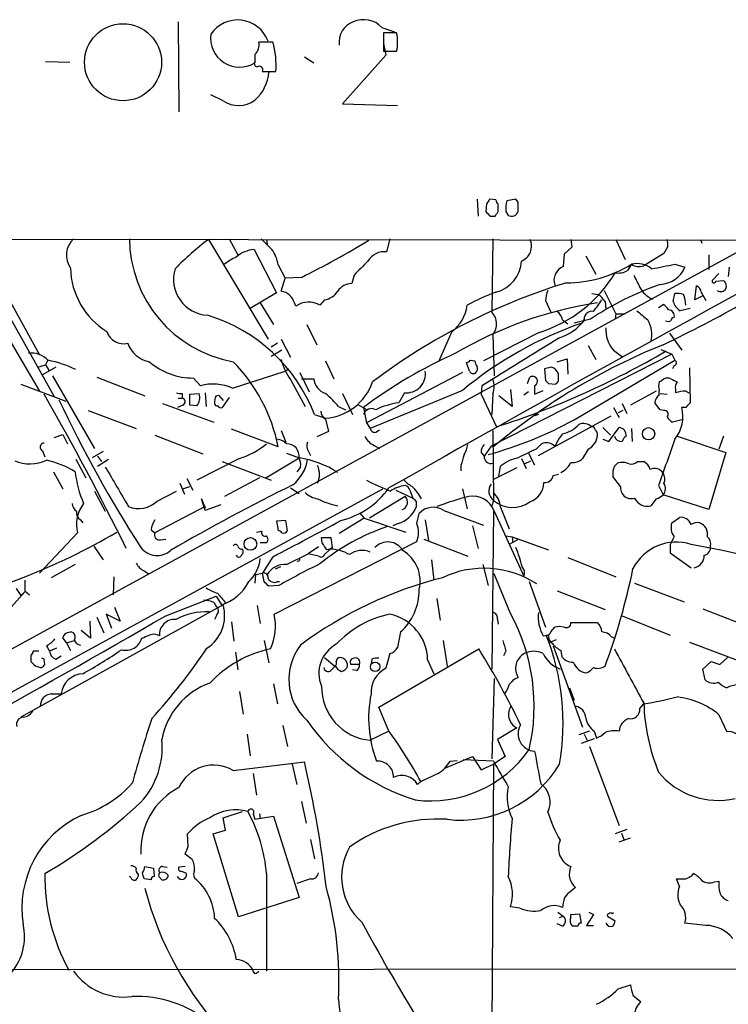
# Model space of a CAD drawing. Extents: x 1 to 1049, y 17 to 900.
# Drawn here: x 85 to 163, y 792 to 899 of the extents above; entities that cross this region are included whole.
import ezdxf

# ---------------------------------------------------------------- set-up
doc = ezdxf.new("R2010")
doc.units = 0
doc.header["$MEASUREMENT"] = 0
doc.layers.add('MAIN', color=5, linetype='CONTINUOUS')

msp = doc.modelspace()

# ---------------------------------------------------------------- linework, layer by layer
at = {"layer": 'MAIN'}
for p, q in [((102.7853, 899.16), (102.87, 889.3387)), ((125.0527, 898.5673), (126.4073, 898.0593)), ((126.6613, 897.9747), (125.222, 897.9747)), ((125.222, 897.9747), (125.222, 895.9427)), ((113.1147, 896.9587), (111.5907, 896.9587)), ((125.222, 896.7893), (125.476, 895.5193)), ((125.222, 895.9427), (126.6613, 895.9427)), ((111.1673, 895.604), (111.1673, 894.842)), ((111.1673, 895.5193), (111.1673, 894.6727)), ((116.586, 895.35), (117.602, 894.6727)), ((125.476, 895.5193), (120.7347, 890.1853)), ((88.3073, 894.842), (90.932, 894.7573)), ((112.014, 893.7413), (113.4533, 893.7413)), ((107.696, 890.524), (106.3413, 891.2013)), ((120.7347, 890.1853), (126.746, 890.016)), ((135.4667, 879.7713), (135.5513, 877.9087)), ((136.4827, 879.2633), (136.398, 878.4167)), ((137.4987, 879.6867), (136.8213, 879.7713)), ((137.7527, 878.4167), (137.7527, 879.2633)), ((139.7, 879.7713), (138.684, 879.602)), ((139.954, 879.4327), (139.7, 879.7713)), ((136.906, 877.9087), (137.414, 877.9087)), ((138.5993, 878.4167), (138.8533, 877.9933)), ((56.9807, 875.4533), (178.4773, 875.284)), ((166.116, 875.1993), (69.2573, 822.198)), ((106.0873, 875.3687), (112.6067, 864.4467)), ((108.3733, 875.4533), (109.3047, 873.6753)), ((112.4373, 875.3687), (112.522, 874.8607)), ((125.8993, 875.4533), (125.5607, 874.014)), ((137.16, 875.4533), (137.0753, 867.41)), ((145.796, 874.522), (144.9493, 873.76)), ((145.7113, 875.3687), (145.796, 874.522)), ((150.622, 875.3687), (151.638, 873.1673)), ((156.2947, 874.6067), (155.8713, 873.8447)), ((159.8507, 875.3687), (160.02, 874.9453)), ((111.0827, 874.268), (113.538, 869.5267)), ((144.9493, 873.76), (144.8647, 872.4053)), ((147.32, 873.5907), (148.4207, 871.5587)), ((155.8713, 873.8447), (153.67, 872.49)), ((160.782, 873.6753), (160.782, 872.0667)), ((113.7073, 872.5747), (113.9613, 872.0667)), ((113.7073, 872.5747), (114.4693, 871.1353)), ((152.3153, 872.6593), (151.892, 871.982)), ((157.0567, 872.6593), (158.1573, 872.3207)), ((162.9833, 872.3207), (162.8987, 871.3047)), ((116.2473, 871.22), (114.4693, 871.1353)), ((122.0047, 871.474), (121.7507, 870.5427)), ((161.8827, 871.6433), (161.1207, 870.8813)), ((80.4333, 871.0507), (87.63, 858.774)), ((83.3967, 870.458), (87.63, 862.7533)), ((114.046, 869.696), (114.4693, 871.1353)), ((159.258, 868.7647), (159.4273, 870.2887)), ((161.544, 870.7967), (162.3907, 870.8813)), ((113.538, 869.5267), (110.6593, 867.8333)), ((147.9973, 869.442), (148.6747, 869.3573)), ((149.352, 869.7807), (150.622, 867.2407)), ((156.8873, 868.5953), (157.0567, 869.442)), ((160.1047, 869.188), (159.258, 868.7647)), ((159.9353, 869.6113), (160.4433, 868.68)), ((111.76, 868.426), (113.1993, 866.0553)), ((115.6547, 868.0873), (115.4853, 868.426)), ((118.7873, 868.7647), (118.2793, 868.172)), ((142.9173, 868.68), (143.51, 867.41)), ((149.4367, 868.5953), (149.5213, 867.7487)), ((155.2787, 867.918), (155.7867, 868.2567)), ((84.328, 866.9867), (89.2387, 858.1813)), ((150.622, 867.2407), (150.5373, 866.648)), ((150.622, 867.2407), (151.638, 867.2407)), ((158.75, 867.8333), (157.6493, 867.5793)), ((116.84, 866.0553), (117.9407, 863.854)), ((144.78, 866.5633), (145.3727, 866.14)), ((147.828, 866.648), (146.05, 866.2247)), ((147.1507, 866.648), (146.8967, 866.2247)), ((132.6727, 865.2933), (131.2333, 861.9913)), ((142.24, 865.2087), (136.144, 862.076)), ((137.16, 864.9547), (137.3293, 860.4673)), ((156.464, 865.124), (157.8187, 863.2613)), ((113.6227, 864.0233), (112.9453, 863.6)), ((114.046, 864.4467), (115.062, 862.4993)), ((147.574, 863.7693), (148.4207, 862.2453)), ((114.1307, 863.2613), (112.9453, 862.584)), ((156.718, 862.838), (136.9907, 852.7627)), ((150.368, 863.2613), (151.384, 862.4993)), ((155.5327, 863.346), (156.718, 862.838)), ((156.718, 862.838), (157.0567, 862.1607)), ((87.4607, 861.3987), (88.3073, 861.6527)), ((88.5613, 862.1607), (88.3073, 861.6527)), ((88.3073, 861.6527), (88.646, 861.06)), ((118.872, 862.076), (119.8033, 860.1287)), ((134.62, 860.9753), (134.2813, 861.9067)), ((134.7047, 862.1607), (135.2127, 862.076)), ((144.1873, 861.9913), (145.288, 862.33)), ((145.288, 862.33), (145.3727, 860.6367)), ((146.05, 855.6413), (157.0567, 862.1607)), ((156.972, 861.568), (156.8027, 861.2293)), ((89.408, 861.3987), (87.9687, 860.552)), ((89.0693, 860.4673), (93.6413, 852.5087)), ((108.712, 859.1127), (114.4693, 860.9753)), ((114.4693, 860.9753), (114.8927, 861.2293)), ((116.078, 860.806), (117.094, 858.6893)), ((133.858, 860.806), (123.3593, 855.3027)), ((143.5947, 861.3987), (142.8327, 861.2293)), ((142.8327, 861.2293), (142.9173, 859.9593)), ((144.3567, 859.8747), (144.3567, 860.6367)), ((158.6653, 861.314), (158.75, 857.504)), ((85.598, 859.536), (90.5087, 857.6733)), ((93.8953, 860.298), (99.1447, 858.266)), ((104.4787, 860.2133), (105.2407, 859.3667)), ((115.062, 860.044), (116.6707, 857.0807)), ((116.2473, 860.1287), (117.602, 860.1287)), ((135.9747, 859.3667), (135.89, 858.4353)), ((140.97, 859.6207), (141.224, 860.298)), ((141.732, 859.3667), (141.732, 858.4353)), ((143.256, 859.6207), (144.018, 859.536)), ((103.2087, 858.52), (103.2087, 858.012)), ((104.0553, 858.4353), (105.0713, 858.52)), ((104.0553, 857.25), (104.0553, 858.4353)), ((105.7487, 858.6047), (105.8333, 857.0807)), ((106.934, 858.266), (107.188, 858.3507)), ((107.188, 858.3507), (107.696, 857.758)), ((120.7347, 858.52), (121.8353, 856.234)), ((133.858, 858.8587), (123.7827, 854.71)), ((127.508, 858.6047), (126.9153, 857.504)), ((135.89, 858.4353), (137.5833, 854.8793)), ((137.16, 858.52), (137.0753, 856.234)), ((139.2767, 857.0807), (137.8373, 858.266)), ((139.1073, 858.9433), (139.2767, 857.0807)), ((141.0547, 858.6893), (140.5467, 858.3507)), ((141.732, 858.4353), (142.6633, 858.8587)), ((155.0247, 858.774), (152.2307, 857.25)), ((155.3633, 858.3507), (155.3633, 858.8587)), ((155.448, 858.52), (156.21, 858.4353)), ((157.1413, 858.9433), (157.1413, 858.6047)), ((158.242, 858.774), (158.5807, 858.6047)), ((101.092, 857.4193), (106.68, 855.3873)), ((103.2933, 857.25), (102.7007, 856.996)), ((102.7853, 858.012), (103.2087, 858.012)), ((104.8173, 857.1653), (104.0553, 857.25)), ((108.3733, 858.0967), (107.6113, 856.996)), ((122.428, 857.3347), (123.444, 856.742)), ((151.2993, 857.4193), (151.8073, 856.3187)), ((155.448, 856.742), (154.8553, 857.504)), ((92.964, 856.6573), (98.2133, 854.71)), ((117.6867, 856.234), (118.872, 855.8107)), ((120.3113, 857.0807), (121.0733, 856.742)), ((123.0207, 856.996), (123.3593, 855.3027)), ((142.1553, 856.234), (141.732, 856.0647)), ((150.368, 856.996), (150.9607, 855.8953)), ((151.384, 856.6573), (150.876, 856.4033)), ((155.8713, 856.6573), (155.448, 856.742)), ((158.242, 856.996), (157.8187, 856.996)), ((118.872, 855.726), (119.2107, 854.3713)), ((123.3593, 855.3027), (123.7827, 854.71)), ((142.1553, 851.7467), (150.114, 856.0647)), ((157.8187, 855.6413), (156.8027, 855.3873)), ((89.2387, 853.694), (90.17, 854.0327)), ((90.17, 854.0327), (90.678, 853.0167)), ((100.2453, 853.948), (105.4947, 851.916)), ((113.7073, 852.678), (108.6273, 854.6253)), ((114.046, 854.456), (114.554, 853.186)), ((119.2107, 854.3713), (117.9407, 853.7787)), ((124.3753, 854.2867), (124.7987, 854.5407)), ((137.16, 854.456), (137.2447, 846.836)), ((149.1827, 854.7947), (150.0293, 853.948)), ((149.86, 853.2707), (150.9607, 854.7947)), ((152.3153, 854.71), (152.4, 853.2707)), ((141.9013, 852.424), (142.494, 853.0167)), ((149.1827, 853.5247), (149.86, 853.2707)), ((157.3107, 853.8633), (162.6447, 852.0853)), ((162.3907, 853.8633), (161.8827, 852.424)), ((87.9687, 852.2547), (88.2227, 851.5773)), ((94.5727, 852.17), (93.3873, 851.4927)), ((114.6387, 852.0007), (115.9933, 851.4927)), ((117.0093, 852.2547), (117.2633, 851.7467)), ((124.206, 852.8473), (124.7987, 852.5087)), ((135.89, 852.0853), (136.2287, 851.662)), ((136.9907, 852.7627), (136.2287, 851.662)), ((141.0547, 852.0007), (141.732, 850.7307)), ((143.8487, 852.8473), (144.018, 852.8473)), ((147.574, 852.424), (146.9813, 851.408)), ((162.6447, 852.0853), (160.782, 845.82)), ((91.6093, 851.3233), (92.71, 849.2913)), ((93.98, 851.662), (94.4033, 851.0693)), ((93.98, 850.5613), (95.1653, 851.3233)), ((109.474, 851.408), (104.8173, 849.0373)), ((107.6113, 851.0693), (112.9453, 849.0373)), ((112.3527, 849.2913), (115.9933, 851.4927)), ((140.2927, 851.408), (140.8007, 850.3073)), ((140.6313, 850.8153), (141.3087, 851.154)), ((150.4527, 850.5613), (150.7913, 850.9)), ((152.9927, 851.0693), (153.67, 851.0693)), ((89.154, 849.9687), (90.17, 848.106)), ((116.1627, 850.4767), (115.7393, 849.9687)), ((133.6887, 850.646), (133.6887, 850.0533)), ((139.7847, 850.392), (137.2447, 849.122)), ((137.8373, 849.4607), (138.0067, 850.5613)), ((143.764, 849.5453), (144.3567, 849.7147)), ((102.9547, 848.6987), (103.4627, 847.5133)), ((103.7167, 849.2067), (104.394, 847.9367)), ((111.6753, 849.2913), (107.8653, 847.2593)), ((151.13, 848.36), (150.2833, 849.4607)), ((57.15, 810.8527), (125.1373, 848.106)), ((93.6413, 847.852), (94.8267, 845.6507)), ((100.4993, 846.7513), (102.616, 847.852)), ((103.2933, 848.106), (104.0553, 848.36)), ((115.062, 848.1907), (115.9933, 847.598)), ((126.5767, 847.9367), (128.4393, 847.09)), ((128.1007, 847.9367), (128.4393, 847.09)), ((133.858, 848.106), (134.366, 845.9047)), ((155.2787, 848.4447), (155.7867, 847.4287)), ((105.7487, 845.7353), (105.3253, 847.0053)), ((105.3253, 847.0053), (105.7487, 845.9893)), ((127.5927, 847.2593), (123.698, 844.8887)), ((128.778, 846.7513), (128.778, 846.074)), ((137.2447, 846.836), (137.0753, 846.2433)), ((155.0247, 847.0053), (154.432, 846.2433)), ((160.782, 845.82), (155.7867, 847.4287)), ((105.7487, 846.1587), (100.2453, 843.28)), ((107.442, 846.328), (105.7487, 845.7353)), ((122.5973, 845.4813), (123.1053, 844.8887)), ((128.8627, 844.296), (129.1167, 845.3967)), ((131.826, 845.7353), (136.144, 844.1267)), ((137.2447, 845.6507), (137.0753, 828.3787)), ((137.3293, 845.6507), (140.5467, 838.5387)), ((138.0067, 846.074), (138.938, 843.7033)), ((92.1173, 844.7193), (92.3713, 844.3807)), ((114.554, 844.6347), (113.538, 844.55)), ((113.538, 844.55), (113.7073, 843.534)), ((114.7233, 843.534), (114.554, 844.6347)), ((123.1053, 844.8887), (120.396, 843.1953)), ((123.1053, 844.8887), (127.6773, 843.3647)), ((126.8307, 844.296), (126.238, 844.042)), ((129.794, 844.7193), (130.1327, 842.4333)), ((156.718, 844.3807), (157.5647, 844.9733)), ((91.7787, 843.28), (87.63, 838.8773)), ((99.822, 843.6187), (100.2453, 843.28)), ((111.3367, 843.3647), (111.9293, 843.4493)), ((134.9587, 844.042), (135.5513, 841.5867)), ((100.838, 842.518), (101.4307, 842.6027)), ((112.4373, 842.1793), (111.76, 842.1793)), ((113.284, 834.39), (128.8627, 842.3487)), ((118.5333, 842.1793), (118.4487, 842.772)), ((118.4487, 842.772), (119.4647, 842.772)), ((129.6247, 842.6027), (134.4507, 840.74)), ((138.5993, 842.9413), (139.2767, 842.8567)), ((139.8693, 842.518), (138.938, 842.01)), ((139.2767, 842.8567), (139.3613, 842.1793)), ((139.2767, 842.8567), (143.256, 841.4173)), ((93.5567, 841.8407), (94.5727, 840.3167)), ((118.11, 841.756), (117.0093, 840.994)), ((119.38, 841.502), (118.7873, 840.9093)), ((119.38, 841.502), (119.0413, 841.4173)), ((119.634, 841.6713), (119.38, 841.502)), ((156.5487, 841.9253), (156.5487, 841.0787)), ((156.5487, 841.0787), (158.8347, 839.47)), ((113.1147, 840.6553), (112.014, 838.8773)), ((114.6387, 839.8087), (117.0093, 840.994)), ((118.11, 840.74), (117.0093, 840.994)), ((130.4713, 840.3167), (130.7253, 838.1153)), ((145.3727, 840.5707), (150.622, 838.454)), ((91.5247, 839.8087), (88.9, 838.3693)), ((99.06, 839.1313), (99.568, 838.7927)), ((111.252, 838.708), (112.014, 838.8773)), ((112.1833, 837.946), (112.014, 838.8773)), ((113.9613, 839.5547), (113.3687, 839.3007)), ((136.0593, 839.8087), (136.652, 837.5227)), ((95.758, 838.454), (95.6733, 836.5067)), ((111.252, 838.708), (111.1673, 837.7767)), ((113.6227, 837.946), (113.8767, 837.946)), ((139.1073, 834.4747), (137.3293, 838.7927)), ((141.1393, 837.946), (142.9173, 832.9507)), ((83.3967, 833.882), (86.0213, 836.8453)), ((85.09, 837.184), (85.598, 836.422)), ((86.0213, 836.8453), (85.598, 836.422)), ((86.0213, 836.93), (86.5293, 836.5067)), ((113.792, 837.5227), (112.6913, 837.438)), ((144.1873, 836.93), (149.4367, 834.898)), ((152.654, 837.7767), (158.0727, 835.7447)), ((101.4307, 834.2207), (106.934, 836.3373)), ((106.68, 835.66), (106.934, 835.2367)), ((106.934, 836.3373), (107.5267, 835.406)), ((107.95, 835.66), (107.696, 835.406)), ((131.064, 836.0833), (131.4027, 833.7127)), ((107.696, 835.406), (85.598, 823.1293)), ((95.8427, 835.152), (96.4353, 833.628)), ((111.4213, 835.3213), (111.76, 833.374)), ((160.1047, 834.9827), (165.5233, 832.866)), ((93.1333, 833.628), (93.218, 831.7653)), ((93.8953, 834.0513), (94.6573, 832.358)), ((96.4353, 833.628), (94.9113, 834.39)), ((94.9113, 834.39), (95.504, 832.866)), ((107.0187, 834.3053), (106.7647, 833.7973)), ((108.6273, 833.5433), (108.8813, 831.4267)), ((137.668, 833.7973), (137.7527, 833.2893)), ((151.2993, 834.2207), (156.5487, 832.104)), ((93.218, 831.7653), (92.202, 832.612)), ((127.0847, 832.4427), (126.746, 830.7493)), ((143.51, 832.4427), (143.9333, 832.9507)), ((145.7113, 833.4587), (148.59, 833.4587)), ((90.5933, 831.2573), (90.17, 831.85)), ((90.5933, 831.2573), (91.44, 831.5113)), ((112.1833, 831.5113), (112.6913, 829.056)), ((131.7413, 831.5113), (132.1647, 828.7173)), ((142.6633, 832.0193), (143.256, 832.104)), ((144.1027, 831.596), (143.3407, 831.2573)), ((150.114, 831.9347), (150.4527, 831.7653)), ((158.6653, 831.342), (164.2533, 829.2253)), ((87.5453, 830.326), (86.9527, 830.326)), ((88.392, 830.9187), (88.7307, 830.326)), ((89.4927, 830.6647), (88.7307, 830.326)), ((90.5933, 831.2573), (91.0167, 830.4107)), ((124.714, 824.23), (135.636, 830.58)), ((138.5993, 830.326), (138.3453, 829.818)), ((143.764, 830.9187), (146.9813, 822.0287)), ((144.6107, 830.4107), (144.6953, 829.7333)), ((86.6987, 829.9027), (86.6987, 829.2253)), ((88.138, 829.4793), (87.884, 829.564)), ((88.2227, 828.8867), (88.138, 829.4793)), ((89.408, 829.4793), (90.0007, 829.818)), ((109.0507, 830.2413), (109.3047, 828.294)), ((118.7873, 829.6487), (119.888, 828.7173)), ((123.952, 829.4793), (123.8673, 828.9713)), ((125.8993, 830.072), (125.476, 828.4633)), ((130.048, 829.3947), (130.7253, 827.8707)), ((160.1047, 828.3787), (161.036, 829.2253)), ((161.036, 829.2253), (161.9673, 828.8867)), ((161.9673, 828.8867), (162.814, 829.6487)), ((122.5973, 828.8867), (121.666, 828.8867)), ((122.2587, 828.2093), (121.8353, 828.294)), ((160.3587, 827.1933), (160.1047, 828.3787)), ((137.3293, 827.3627), (137.0753, 818.5573)), ((139.6153, 827.3627), (139.954, 827.4473)), ((113.1993, 826.77), (113.6227, 824.5687)), ((145.542, 826.3467), (146.05, 824.992)), ((88.9, 825.6693), (90.0007, 825.6693)), ((109.474, 825.9233), (109.8973, 823.468)), ((125.8147, 821.6053), (124.714, 824.23)), ((153.2467, 824.0607), (153.67, 824.5687)), ((161.8827, 823.3833), (162.7293, 821.5207)), ((114.2153, 822.198), (114.7233, 819.912)), ((139.7847, 821.944), (137.668, 820.674)), ((110.3207, 821.2667), (110.6593, 818.896)), ((125.8147, 821.6053), (123.7827, 820.5893)), ((137.668, 820.674), (138.5147, 818.8113)), ((147.7433, 821.6053), (146.558, 821.182)), ((148.2513, 820.7587), (146.812, 820.2507)), ((147.1507, 821.2667), (147.4893, 820.5893)), ((148.2513, 821.6053), (148.5053, 820.8433)), ((147.7433, 819.912), (150.9607, 811.276)), ((131.9107, 817.5413), (134.9587, 818.8113)), ((137.2447, 818.3033), (133.9427, 818.4727)), ((134.9587, 818.8113), (135.89, 817.372)), ((138.5147, 818.8113), (137.2447, 817.9647)), ((108.7967, 817.2873), (116.586, 818.2187)), ((115.2313, 817.9647), (115.7393, 815.7633)), ((132.5033, 818.3033), (133.2653, 818.388)), ((135.89, 817.372), (137.2447, 817.9647)), ((137.2447, 817.9647), (136.5673, 715.4333)), ((110.998, 816.9487), (111.3367, 814.578)), ((128.9473, 815.7633), (129.286, 816.102)), ((116.2473, 813.9007), (116.7553, 811.53)), ((107.696, 812.1227), (109.8127, 812.8)), ((107.95, 810.768), (107.696, 812.1227)), ((110.998, 812.546), (111.1673, 811.9533)), ((111.1673, 811.9533), (113.1993, 812.292)), ((111.6753, 812.546), (111.76, 812.038)), ((113.1993, 812.292), (115.9933, 803.402)), ((103.886, 808.99), (103.8013, 810.3447)), ((106.5953, 810.3447), (107.95, 810.768)), ((109.3893, 801.2853), (106.5953, 810.3447)), ((151.8073, 810.8527), (150.5373, 810.3447)), ((150.9607, 809.498), (152.2307, 809.9213)), ((151.2147, 810.4293), (151.4687, 809.752)), ((117.2633, 809.752), (117.6867, 807.6353)), ((104.3093, 807.5507), (103.5473, 808.1433)), ((99.1447, 806.7887), (100.076, 806.6193)), ((100.076, 806.6193), (100.1607, 805.688)), ((101.092, 806.7887), (101.6, 806.704)), ((103.5473, 806.7887), (102.87, 806.704)), ((97.6207, 805.6033), (97.4513, 805.688)), ((100.6687, 805.688), (101.0073, 805.3493)), ((102.87, 805.5187), (102.7007, 805.688)), ((103.124, 806.2807), (103.632, 806.1113)), ((112.4373, 806.0267), (112.4373, 795.3587)), ((158.9193, 805.7727), (159.0887, 806.0267)), ((99.822, 805.3493), (99.06, 805.434)), ((117.2633, 805.434), (115.7393, 804.926)), ((157.5647, 804.5873), (157.226, 805.434)), ((161.3747, 805.0953), (161.8827, 805.18)), ((115.9933, 803.402), (109.3893, 801.2853)), ((140.1233, 802.2167), (139.1073, 802.386)), ((144.8647, 802.8093), (144.78, 802.3013)), ((144.272, 801.7933), (144.8647, 801.37)), ((144.4413, 801.2007), (144.8647, 801.37)), ((145.7113, 801.5393), (146.6427, 801.624)), ((145.7113, 801.2853), (145.7113, 801.5393)), ((146.6427, 801.624), (146.812, 800.608)), ((148.1667, 801.5393), (147.4047, 800.354)), ((147.6587, 801.7933), (148.1667, 801.5393)), ((149.6907, 801.37), (150.5373, 800.862)), ((150.368, 801.7087), (150.1987, 801.624)), ((144.78, 800.2693), (144.1873, 800.5233)), ((146.4733, 800.2693), (145.8807, 800.2693)), ((147.4047, 800.354), (148.1667, 800.354)), ((160.4433, 800.354), (158.1573, 800.608)), ((65.278, 795.528), (185.928, 795.6127)), ((111.1673, 795.1047), (110.998, 795.3587)), ((150.876, 793.4113), (152.2307, 793.8347)), ((152.4847, 792.734), (153.3313, 791.972))]:
    msp.add_line(p, q, dxfattribs=at)
for centre, radius in [((96.7617, 894.7481), 4.212), ((154.1861, 854.1223), 0.6693), ((110.6772, 842.0753), 0.6955), ((124.3147, 828.6295), 0.5223)]:
    msp.add_circle(centre, radius, dxfattribs=at)
for centre, radius, start, end in [((109.28, 895.8292), 3.5413, 20.049871, 146.081528), ((123.0599, 896.6099), 2.7933, 44.486554, 114.084743), ((122.6739, 896.9805), 2.3062, 109.08076, 188.993033), ((109.5157, 897.412), 3.1987, 172.937193, 301.086941), ((121.5811, 896.9587), 5.1808, 348.690501, 11.309499), ((110.2415, 896.6369), 1.387, 311.870234, 13.415078), ((105.2411, 894.5036), 8.2475, 354.696699, 17.318218), ((111.4919, 894.6303), 0.3875, 146.88812, 259.502061), ((111.633, 893.8965), 0.4114, 337.83652, 120.966145), ((108.2888, 893.953), 4.4125, 310.719179, 356.149648), ((109.3717, 893.0237), 3.0094, 236.163664, 306.631528), ((263.6519, 794.8674), 152.6259, 146.200557, 146.42974), ((138.0488, 879.7288), 0.5517, 184.376403, 237.539959), ((141.5659, 878.8004), 2.9913, 164.456101, 187.369721), ((-114.0459, 878.9247), 254.0004, 359.885409, 0.114591), ((263.6519, 1005.1625), 179.6053, 224.885386, 225.114569), ((10.5718, 962.8453), 152.6538, 326.19278, 326.421942), ((139.2112, 878.7052), 0.7968, 243.309533, 338.774066), ((93.0627, 873.6471), 2.4855, 133.389307, 214.593532), ((111.2495, 875.5703), 13.7987, 180.48582, 259.760964), ((126.0579, 849.1029), 32.9957, 127.246712, 135.691058), ((408.7621, 1171.1853), 419.0672, 224.885399, 225.114582), ((72.8229, 958.634), 97.6058, 296.416675, 301.356581), ((1676.9492, -1889.6078), 3146.6743, 118.5239813, 119.5342729), ((139.6512, 874.6183), 1.7426, 291.599323, 25.506317), ((154.7265, 874.8181), 1.5824, 352.322568, 20.362373), ((110.9104, 869.0235), 4.7425, 111.98066, 129.947262), ((111.3369, 871.0204), 3.2575, 94.475598, 132.520495), ((109.9212, 872.0424), 3.8233, 8.002943, 35.598998), ((125.3068, 871.9819), 2.0479, 82.878107, 150.254078), ((89.8474, 1000.9725), 152.1495, 295.682566, 303.269251), ((503.7664, 491.2363), 538.816, 134.885409, 135.114591), ((136.6245, 873.1784), 3.6726, 283.770248, 357.184494), ((145.4852, 870.8914), 1.6361, 112.287181, 198.461527), ((145.2031, 884.0901), 13.4628, 270.000851, 301.889716), ((152.9081, 870.2045), 2.5254, 50.433792, 103.576214), ((153.162, 873.9299), 1.5269, 236.321381, 289.432958), ((28.7886, 1507.3956), 647.5669, 281.1953428, 281.4245291), ((155.3154, 873.5526), 3.0974, 272.453557, 336.564348), ((99.4071, 872.4333), 8.3927, 181.34706, 238.292181), ((106.2224, 871.0097), 3.9445, 163.17707, 266.807117), ((137.886, 879.2899), 14.739, 287.181954, 329.132512), ((150.8988, 873.5393), 1.8471, 258.713185, 302.528529), ((491.6027, 1040.1564), 378.6785, 206.452145, 206.681314), ((121.7295, 868.786), 1.7568, 89.308583, 148.803572), ((165.2332, 805.4173), 68.2169, 107.074861, 127.150075), ((167.0563, 837.7164), 34.7385, 109.521597, 123.608505), ((155.7138, 871.3933), 2.7766, 207.311639, 246.380075), ((159.1249, 869.5327), 0.8142, 5.539741, 68.198591), ((161.3323, 870.8389), 0.2158, 168.66924, 348.726505), ((161.8968, 870.2463), 0.8045, 338.38772, 52.124392), ((113.845, 868.0176), 1.6904, 13.981164, 83.170957), ((118.4207, 870.9093), 2.1757, 279.700436, 326.106156), ((146.9614, 844.8865), 26.4737, 110.942898, 118.409475), ((146.0727, 868.5315), 3.1589, 156.705668, 177.305524), ((147.363, 867.2836), 2.4537, 32.315026, 57.684974), ((157.3108, 867.0733), 2.3823, 73.485048, 96.122934), ((155.8175, 868.2723), 2.4266, 357.631061, 26.559771), ((162.0944, 870.3309), 0.6693, 235.291311, 325.310261), ((117.0321, 866.1128), 2.4074, 58.79788, 124.899409), ((130.2229, 868.6717), 4.1731, 305.947225, 353.122765), ((155.1178, 825.4849), 43.4344, 98.643784, 120.46505), ((121.2239, 888.2285), 33.9971, 322.419961, 325.074348), ((155.0668, 866.9443), 1.4969, 28.737847, 61.253601), ((158.4057, 868.9404), 1.5572, 192.804592, 240.937891), ((100.7102, 849.6482), 18.2092, 21.203079, 73.103139), ((135.7365, 866.1347), 1.849, 320.343213, 43.608482), ((143.3192, 866.288), 1.4865, 10.672692, 54.268759), ((147.9799, 866.6859), 0.8301, 76.995036, 182.61698), ((407.5093, 1163.4062), 390.3016, 229.283303, 229.512479), ((156.3699, 867.0266), 0.6375, 340.831696, 89.155097), ((160.6947, 826.5776), 41.9795, 109.18894, 129.738239), ((142.6136, 870.1763), 5.853, 288.195968, 320.821002), ((151.5958, 864.997), 2.948, 344.16753, 32.093763), ((156.337, 866.9442), 0.5518, 237.522437, 302.477563), ((156.9296, 866.521), 0.2993, 81.856362, 188.124688), ((96.8192, 865.8826), 1.9161, 197.912021, 283.977497), ((152.8113, 865.4775), 3.2987, 175.841618, 222.209661), ((100.2067, 865.0365), 3.0952, 199.107553, 259.689193), ((1452.5308, -1254.6801), 2490.4847, 121.6840563, 121.9132395), ((181.4056, 800.3806), 68.4485, 111.979807, 130.178371), ((86.7678, 860.4994), 2.4447, 42.808612, 97.594488), ((155.4023, 813.4751), 54.2461, 114.280605, 126.650985), ((108.9168, 943.8059), 93.4329, 287.867316, 300.349028), ((85.514, 847.9388), 14.5447, 65.223896, 77.906206), ((104.4384, 867.5425), 7.3293, 229.235313, 270.315041), ((95.9628, 849.2732), 18.0682, 10.861848, 44.740341), ((120.4349, 863.859), 6.5895, 194.175216, 215.376461), ((134.2392, 862.4568), 0.5517, 274.376403, 327.539959), ((136.1688, 862.135), 0.9579, 183.531189, 222.867946), ((134.8738, 861.2717), 0.6295, 312.282873, 19.640967), ((156.9155, 861.8785), 0.3156, 280.312966, 63.418709), ((127.7293, 860.6788), 2.0859, 263.90976, 8.172056), ((135.0151, 861.1164), 0.4195, 199.652905, 312.275527), ((143.2558, 860.2978), 1.1519, 17.110409, 72.889591), ((106.6171, 854.3307), 5.2207, 66.342721, 105.286305), ((119.5049, 860.3253), 1.913, 185.898642, 250.680413), ((118.4285, 861.7275), 5.9334, 274.28665, 340.941184), ((135.5298, 859.282), 1.7995, 334.947329, 25.052671), ((141.5203, 859.8554), 0.5326, 293.421783, 123.800458), ((227.7241, 944.4523), 119.7132, 224.893801, 225.123018), ((59.4874, 944.4052), 119.784, 314.885476, 315.114592), ((156.5065, 859.3243), 1.2344, 157.835724, 202.159978), ((70.9346, 986.9708), 152.6537, 303.57811, 303.807272), ((156.2523, 859.3236), 0.8907, 64.674936, 115.325064), ((241.6519, 1029.3191), 189.3503, 243.320357, 243.549527), ((158.073, 859.1972), 0.9657, 142.1297, 195.24367), ((-185.1187, 702.0657), 314.8344, 26.305474, 29.780104), ((103.0392, 859.4503), 0.9456, 243.413271, 280.325982), ((103.8292, 858.0517), 1.3274, 318.105507, 20.657586), ((108.1184, 857.5889), 1.3643, 150.24418, 187.141165), ((113.4983, 851.707), 8.6772, 38.264332, 51.735668), ((155.9563, 857.4192), 1.1043, 122.481141, 175.595723), ((158.3193, 854.6087), 4.166, 91.063178, 106.425243), ((216.438, 917.5761), 140.067, 205.243305, 212.814291), ((103.1558, 857.6204), 0.3952, 290.365948, 82.306667), ((107.061, 857.4617), 0.2994, 188.143638, 278.121983), ((127.9718, 849.368), 8.2043, 97.39874, 115.999748), ((285.4959, 730.2501), 179.6053, 134.885409, 135.114591), ((107.442, 857.3349), 0.3788, 206.598874, 296.54476), ((119.465, 856.6575), 1.1043, 184.404277, 237.518859), ((123.9097, 855.9235), 0.9417, 60.366814, 160.747283), ((155.956, 856.2763), 0.3903, 310.604479, 102.533584), ((153.9661, 856.0224), 3.9737, 321.056235, 14.18242), ((124.786, 894.5966), 44.381, 285.507629, 298.628202), ((144.172, 857.245), 3.1862, 281.000648, 318.48996), ((147.0671, 853.813), 1.4151, 48.89978, 111.086349), ((157.5221, 856.6994), 1.4964, 208.735138, 241.264862), ((124.2436, 854.7288), 0.4613, 182.335786, 286.588605), ((148.4218, 851.0686), 4.7494, 140.065919, 158.00616), ((146.8122, 854.0326), 1.7798, 295.341276, 357.275527), ((148.0397, 854.583), 0.2993, 351.875312, 98.143638), ((148.0183, 854.0538), 0.5814, 349.515342, 56.875738), ((150.9292, 853.9915), 0.8038, 350.822443, 87.754118), ((88.144, 852.6599), 0.4414, 90.77878, 246.605443), ((107.0626, 859.3835), 8.3321, 286.822742, 310.170256), ((113.3471, 851.7036), 1.8418, 45.472926, 81.394325), ((114.6765, 851.6863), 1.3309, 351.636118, 91.627479), ((117.7339, 852.79), 0.9009, 153.924158, 216.455225), ((125.0102, 854.6675), 1.9899, 203.83678, 246.16322), ((131.3008, 853.5119), 3.2028, 328.350542, 349.56859), ((136.8755, 852.1822), 0.9902, 130.782042, 185.615598), ((143.0219, 851.7369), 1.3844, 53.328758, 112.415478), ((151.2341, 854.0786), 0.8105, 195.404538, 274.613945), ((152.4002, 852.9317), 1.1519, 126.026276, 162.884837), ((1426.1533, 406.4897), 1345.5283, 160.5953595, 160.8245449), ((430.2059, 766.5821), 308.2032, 163.942574, 164.171739), ((153.4776, 825.7171), 29.1079, 113.434671, 117.684502), ((86.5648, 854.9489), 4.1357, 246.575841, 296.219333), ((85.9659, 840.7556), 10.7602, 58.894972, 76.969463), ((112.5566, 851.9782), 4.4169, 308.662645, 351.473275), ((114.5532, 850.7305), 1.6294, 351.03889, 27.890873), ((114.2847, 840.6217), 11.0045, 57.3188, 81.067867), ((136.9427, 851.5845), 0.7182, 173.805173, 287.612457), ((140.8425, 847.1337), 4.4486, 101.520842, 129.602408), ((143.5103, 852.0849), 2.4607, 296.56401, 333.441197), ((145.9372, 852.4236), 1.4566, 261.077682, 315.792749), ((151.3269, 849.3675), 1.6234, 63.103489, 109.264229), ((152.2729, 851.874), 1.0796, 258.697353, 311.812468), ((153.0915, 849.9122), 1.2937, 13.888001, 63.43693), ((103.5987, 851.3473), 12.1524, 186.513779, 203.521688), ((1175.6111, 1483.3261), 1252.4349, 210.3509523, 210.5801321), ((115.7404, 849.6724), 2.4837, 336.918937, 23.078941), ((152.5708, 849.672), 2.2972, 157.224539, 185.277526), ((154.8218, 849.1774), 1.148, 32.802701, 114.41504), ((154.7283, 849.1644), 1.2342, 337.832221, 30.958184), ((134.7565, 870.7762), 24.5454, 242.333022, 249.059441), ((129.7949, 851.0706), 3.0695, 219.407873, 242.017332), ((137.9983, 847.8508), 1.264, 142.858131, 233.402074), ((140.4166, 848.855), 2.3325, 290.252155, 358.238478), ((142.8569, 849.6965), 0.9197, 263.199537, 350.536654), ((154.9825, 848.1201), 1.0605, 319.313153, 33.063729), ((207.3864, 661.354), 208.5942, 116.192294, 120.365606), ((118.4493, 849.5463), 2.5761, 226.3369, 260.526709), ((118.3899, 853.4986), 9.127, 283.789132, 324.439481), ((127.9736, 844.9315), 3.5338, 96.18782, 124.264773), ((127.5077, 847.8517), 0.5991, 8.157154, 81.842846), ((124.1211, 844.1265), 5.9871, 28.739687, 44.999323), ((135.5953, 845.9166), 2.4165, 3.734586, 46.956907), ((152.5051, 848.254), 1.3792, 175.592055, 221.284406), ((92.2866, 846.582), 1.1039, 184.400696, 237.530798), ((95.535, 844.1692), 3.8601, 142.906268, 193.318032), ((98.4692, 848.9068), 2.961, 248.140021, 313.28394), ((122.0334, 855.0236), 8.9643, 243.440952, 258.372682), ((126.9915, 846.6413), 0.8622, 287.724672, 45.789459), ((213.2836, 931.5955), 119.7486, 224.885375, 225.114558), ((142.2124, 817.0213), 31.1974, 104.245775, 110.93759), ((134.9926, 844.8227), 2.4791, 19.511571, 100.629593), ((139.34, 849.2356), 3.1856, 228.872954, 306.255868), ((152.273, 848.2045), 1.1778, 226.933446, 288.87337), ((154.051, 847.7334), 1.538, 204.728828, 284.342534), ((154.6195, 848.6319), 1.6763, 283.988163, 314.129898), ((92.5264, 845.4671), 0.8524, 167.561596, 241.318192), ((125.9458, 847.2205), 3.0555, 286.834851, 337.961455), ((130.6689, 843.9855), 2.0978, 56.52431, 137.724106), ((102.9678, 843.0405), 3.1985, 148.340392, 169.585241), ((-58.6945, 1171.2969), 372.6154, 297.457456, 298.756307), ((126.5766, 843.3224), 2.4848, 336.929784, 23.068094), ((158.3688, 843.8727), 1.7272, 162.89532, 216.031276), ((157.6918, 843.7458), 1.2341, 22.160931, 95.911556), ((159.5543, 842.8997), 1.496, 81.865023, 118.751061), ((159.2927, 843.1205), 1.3461, 348.698415, 69.415062), ((60.326, 904.1741), 70.5502, 281.946697, 300.46587), ((100.7322, 843.0472), 0.5397, 154.446281, 281.305768), ((112.2892, 843.3012), 0.3892, 157.632677, 292.367323), ((113.6652, 842.9839), 0.5517, 32.460041, 85.623597), ((114.3, 843.7034), 0.456, 248.20559, 338.189256), ((133.1293, 821.6852), 23.4959, 108.573676, 129.19969), ((112.0987, 842.5603), 0.5097, 311.627938, 48.372062), ((-71.7126, 714.7983), 228.9529, 33.57549, 33.804673), ((115.4704, 841.5943), 4.1643, 1.059485, 16.427897), ((125.6908, 840.3864), 1.9003, 29.866425, 137.45677), ((157.2106, 836.9456), 5.3185, 72.219499, 152.695394), ((151.1666, 844.9332), 6.1656, 330.800438, 340.318671), ((160.0198, 842.0947), 0.9655, 344.747484, 52.114086), ((100.4912, 843.0333), 2.2333, 217.579542, 310.403438), ((109.0507, 841.7348), 0.2752, 22.632677, 157.367323), ((109.7449, 841.9506), 0.4537, 194.017867, 278.59446), ((109.5008, 841.2442), 0.4047, 304.153419, 39.57533), ((119.2383, 836.9201), 4.5841, 60.484561, 88.228633), ((122.8577, 839.0739), 2.285, 66.120509, 126.55796), ((125.3576, 838.0106), 3.868, 346.372962, 59.1907), ((125.5274, 835.9695), 15.2766, 13.573137, 21.91549), ((143.1807, 751.5849), 91.7701, 68.577313, 80.178545), ((160.0541, 841.705), 0.9074, 284.025523, 8.600703), ((99.653, 840.571), 1.557, 202.38634, 247.61366), ((109.4227, 840.9295), 0.306, 200.034312, 356.214575), ((107.8467, 840.8552), 3.9307, 312.258295, 354.610387), ((115.8769, 840.4014), 0.2182, 230.913782, 22.81582), ((118.3922, 841.0504), 0.4195, 227.724474, 340.347095), ((158.9147, 840.8047), 1.3594, 280.965274, 0.842958), ((112.1411, 838.4117), 0.4826, 344.742799, 105.268654), ((114.4058, 837.6709), 2.1504, 83.782502, 151.165627), ((151.2104, 772.1259), 75.3451, 115.917114, 119.777102), ((136.2204, 828.8659), 10.5424, 56.845649, 115.651138), ((139.7254, 838.9239), 0.9071, 334.872834, 44.057588), ((82.998, 853.4692), 70.8996, 339.566999, 348.542231), ((382.371, 837.5226), 296.3503, 179.885408, 180.114572), ((105.9742, 840.2158), 5.0542, 287.888964, 333.314288), ((-14.5626, 710.692), 179.6054, 44.885431, 45.114614), ((113.284, 838.6232), 0.7572, 206.554899, 296.571819), ((142.2734, 796.0592), 43.6218, 104.086162, 126.767578), ((108.2998, 840.8969), 4.3872, 235.791598, 254.173539), ((123.0399, 836.9794), 6.078, 311.71934, 1.130344), ((105.4308, 832.7586), 3.1589, 66.705668, 87.305524), ((361.5141, 1047.8325), 330.6235, 219.692078, 219.921272), ((105.8943, 827.5877), 7.0618, 87.746293, 118.439124), ((103.649, 834.2196), 4.2173, 302.549029, 16.338785), ((106.5771, 834.7347), 0.6159, 315.802483, 54.588841), ((-338.3892, 1587.295), 872.1023, 296.965227, 300.2863188), ((102.3619, 832.1887), 1.6175, 83.988398, 186.011602), ((107.3224, 833.1238), 6.0946, 335.330179, 11.991014), ((128.1758, 823.5435), 11.0828, 101.853379, 137.098772), ((124.8334, 829.2843), 5.2158, 1.212846, 78.207917), ((137.0572, 833.9566), 0.6312, 345.382563, 72.719079), ((120.4514, 824.3415), 21.2303, 347.020979, 28.509185), ((146.3963, 834.0867), 4.2673, 173.641422, 208.978443), ((91.0253, 831.4911), 0.9275, 69.159835, 157.236161), ((143.0698, 832.5526), 0.4537, 261.405541, 345.982133), ((144.4413, 831.4678), 1.5675, 71.089977, 108.910023), ((145.161, 833.4586), 0.5503, 247.372926, 0.010412), ((147.63, 832.3437), 1.4713, 3.858111, 49.271992), ((148.999, 830.9747), 1.4713, 40.728008, 86.141889), ((86.9529, 833.6276), 3.0674, 297.979423, 320.602432), ((90.9079, 831.9226), 0.6243, 328.458631, 44.22122), ((92.1739, 831.7514), 0.7502, 191.955529, 265.67334), ((97.0704, 832.2309), 1.797, 254.980062, 344.983142), ((14.5492, 1043.6225), 227.9971, 291.687994, 291.917163), ((100.1138, 830.903), 1.2865, 60.192697, 111.003297), ((434.7779, 915.5751), 308.2031, 195.828243, 196.057408), ((118.7525, 822.4926), 26.0848, 350.003739, 21.621125), ((144.2438, 831.9911), 0.9942, 173.479707, 235.403622), ((86.4018, 830.3687), 0.5526, 302.502209, 355.567893), ((89.6555, 830.3715), 0.9259, 182.816671, 254.495764), ((57.0631, 889.5482), 71.0689, 299.78962, 303.806116), ((50.1863, 867.9499), 67.0538, 317.859379, 326.216985), ((115.4461, 818.2806), 12.5682, 101.871049, 136.983843), ((120.956, 827.2644), 6.0791, 142.044833, 227.384585), ((121.7675, 827.9173), 3.6025, 118.341365, 202.890975), ((125.589, 831.3278), 1.2936, 283.879402, 333.434949), ((57.9851, 782.3843), 91.3919, 25.884832, 31.826695), ((141.6473, 828.167), 2.159, 61.927513, 118.072487), ((146.0509, 833.1213), 3.0695, 219.407873, 242.017332), ((1633.723, 1631.9343), 1685.9002, 208.3806591, 208.609844), ((87.9689, 830.0723), 1.5267, 213.696313, 266.812051), ((119.7187, 829.0559), 0.3786, 296.565051, 26.578587), ((120.4807, 829.2253), 0.4234, 90, 180), ((120.452, 828.8147), 0.8345, 341.360952, 88.029088), ((122.0046, 829.1407), 0.4233, 89.986464, 216.875312), ((122.174, 829.1143), 0.4805, 331.733964, 110.630011), ((124.5446, 827.6179), 1.9535, 85.025178, 107.659526), ((141.4817, 828.4528), 1.8289, 117.708349, 213.352071), ((145.7114, 831.5538), 3.3892, 205.92619, 249.527256), ((145.9048, 830.6683), 1.5288, 217.705699, 272.267992), ((3.3534, 913.4172), 119.784, 314.885476, 315.114592), ((119.1713, 828.5757), 0.4694, 183.382946, 308.686497), ((246.7186, 701.4634), 179.6053, 134.885409, 135.114591), ((120.9529, 829.1542), 1.0731, 204.023745, 253.605036), ((120.312, 829.2246), 1.1506, 287.082228, 323.98361), ((121.9198, 828.802), 0.6828, 299.760495, 7.126057), ((126.8158, 825.8317), 2.953, 116.981551, 183.1526), ((147.6351, 829.7016), 1.7615, 198.567637, 262.484029), ((146.5984, 829.7781), 1.9932, 293.861793, 321.891048), ((148.647, 829.7934), 1.3348, 248.910407, 306.273222), ((92.47, 825.3873), 2.4854, 92.27596, 173.48491), ((-30.0857, 996.3614), 239.4974, 314.889638, 315.118804), ((161.2891, 828.2603), 1.4156, 228.912304, 291.068603), ((109.0061, 819.2), 8.1335, 109.757173, 169.558805), ((124.3181, 826.4348), 5.87, 179.207394, 264.766777), ((136.6324, 827.1714), 2.3563, 323.019707, 348.094435), ((163.6475, 828.8179), 2.6363, 225.447218, 249.616929), ((164.3478, 822.6962), 3.9932, 77.902136, 113.910771), ((89.0524, 824.34), 1.3379, 96.540223, 181.083509), ((136.8688, 823.0086), 13.271, 168.434361, 200.766255), ((144.6928, 876.5384), 52.7394, 279.800508, 283.842289), ((156.3316, 816.6914), 8.6946, 50.323437, 83.534203), ((85.7326, 824.4778), 1.3537, 275.059935, 334.326485), ((140.5527, 823.4286), 1.6715, 144.496592, 242.646975), ((145.9893, 823.0034), 1.3313, 1.777678, 80.051604), ((152.1961, 823.9898), 1.0529, 257.972894, 3.860766), ((174.866, 825.239), 21.2041, 181.582827, 202.519159), ((85.8942, 822.3674), 0.7631, 93.170251, 199.451281), ((220.9881, 782.6565), 127.613, 161.589316, 164.884914), ((135.4148, 835.6219), 22.5757, 214.636149, 252.678602), ((149.4646, 823.4113), 2.1757, 189.700436, 236.106156), ((152.5812, 821.4483), 1.6281, 111.795528, 174.466245), ((141.8302, 821.2987), 1.8973, 148.759685, 267.033084), ((150.4949, 818.8545), 2.79, 80.389126, 112.289544), ((92.0473, 819.8507), 8.9978, 317.879786, 5.249947), ((84.4161, 791.646), 51.1019, 28.592259, 35.892472), ((147.5884, 823.3124), 2.6338, 290.372473, 314.567756), ((162.9514, 820.0494), 1.488, 21.27443, 98.584268), ((130.3672, 827.1097), 13.1467, 262.684974, 325.022511), ((1031.0561, 986.9481), 904.9687, 190.6691783, 190.8983649), ((106.6625, 813.7176), 4.159, 59.126259, 155.766287), ((0.713, 791.0448), 119.0167, 6.533641, 13.198188), ((124.5906, 816.5754), 1.7328, 358.343214, 94.322373), ((129.1603, 820.2917), 3.8897, 300.743974, 329.256026), ((133.6905, 824.3787), 12.5187, 262.999306, 329.179412), ((210.4921, 858.6142), 83.6071, 208.825703, 211.035225), ((127.2239, 814.7283), 2.0103, 30.987218, 116.633879), ((-81.4627, 1282.2115), 511.5399, 294.329828, 294.559005), ((161.759, 822.3444), 8.3252, 218.88638, 283.204462), ((88.8318, 823.8413), 11.9497, 286.381531, 318.560854), ((106.4055, 808.5877), 7.697, 117.344062, 183.309897), ((144.1604, 814.3951), 5.4228, 168.14323, 205.764111), ((140.9201, 813.8267), 2.5107, 333.724804, 53.618936), ((57.7623, 858.0518), 60.2864, 300.34873, 312.79735), ((110.7299, 812.7388), 0.3303, 324.27878, 169.322806), ((96.88, 802.2306), 11.1726, 114.752719, 189.229127), ((108.774, 806.0619), 6.5628, 112.555126, 139.262913), ((109.0597, 807.998), 4.987, 74.346247, 124.198639), ((95.5589, 804.6546), 16.9341, 4.64754, 28.751145), ((131.1485, 795.3169), 16.6674, 86.504549, 125.386065), ((288.1562, 798.922), 149.4561, 174.965349, 177.405287), ((160.2311, 818.4726), 18.0051, 198.648386, 209.277824), ((-107.9453, 893.2365), 227.9692, 338.082809, 338.312006), ((127.3006, 805.6446), 6.6571, 150.672205, 228.060191), ((146.4551, 808.7783), 2.1241, 155.258017, 249.502046), ((97.5619, 805.9178), 0.9573, 47.120783, 86.478547), ((98.6792, 806.4078), 0.5117, 155.583848, 245.538439), ((97.5662, 806.9943), 1.5919, 326.309933, 352.578989), ((101.0921, 806.3653), 0.4234, 90.013532, 216.859073), ((103.0675, 806.5346), 0.2602, 139.379598, 282.545532), ((102.8466, 806.6174), 1.7351, 351.645741, 32.540587), ((147.3896, 805.9622), 1.8708, 153.781478, 231.275619), ((109.5323, 805.6942), 21.3122, 179.10607, 208.749901), ((98.0016, 805.6738), 0.3874, 190.48609, 303.119959), ((97.5112, 806.001), 0.9579, 317.132054, 356.468811), ((-70.3201, 763.455), 174.5046, 13.919653, 14.148876), ((100.1184, 805.3916), 0.2994, 81.878017, 188.121983), ((101.1339, 805.8151), 0.4823, 142.108345, 195.281169), ((101.0497, 805.3636), 0.8043, 37.864363, 111.624151), ((101.1917, 805.8091), 0.4954, 248.147046, 5.583991), ((103.2204, 805.8544), 0.4852, 223.7726, 31.970335), ((105.58, 805.942), 1.1013, 157.395743, 202.604257), ((100.8506, 800.9106), 5.9177, 1.989115, 51.141955), ((117.3762, 806.1607), 0.7355, 261.169134, 356.148614), ((134.96, 803.7277), 4.3589, 342.073, 26.72553), ((73.9207, 974.8982), 189.2834, 296.45383, 296.683054), ((157.6496, 803.3178), 3.0674, 39.397568, 62.020577), ((134.9197, 813.6961), 36.9585, 194.539107, 223.518858), ((81.0901, 794.1829), 39.27, 357.143657, 15.36371), ((315.1459, 592.5142), 271.0633, 128.550178, 128.779361), ((157.734, 1059.4337), 254.0002, 269.885409, 270.114592), ((159.5538, 803.6982), 2.1787, 155.916022, 209.057925), ((160.8468, 806.3751), 1.3844, 233.328758, 292.415478), ((166.3728, 804.8413), 4.5029, 175.686199, 191.936301), ((146.3312, 802.7111), 1.4697, 130.704043, 176.16907), ((163.3158, 804.4578), 1.4555, 202.108423, 253.347886), ((143.8486, 800.354), 2.1586, 64.438057, 131.818921), ((156.2099, 801.2007), 2.0356, 343.072136, 44.99801), ((141.7319, 806.2798), 4.3699, 248.401159, 278.917619), ((144.4633, 800.8473), 0.659, 298.719387, 52.478054), ((146.4211, 800.8815), 0.8166, 150.364771, 228.564574), ((149.8388, 801.4547), 0.1706, 82.862488, 209.765709), ((150.0293, 801.4971), 0.2117, 36.837414, 143.14635), ((79.8566, 799.1206), 6.1386, 267.479999, 12.399324), ((101.2689, 795.3428), 7.9708, 9.28388, 46.41012), ((346.6556, 922.6205), 254.8622, 208.581394, 211.216372), ((146.7697, 800.3116), 0.2994, 81.878017, 188.121983), ((150.0718, 800.8199), 0.5898, 201.052853, 291.013101), ((149.5812, 800.921), 0.9579, 317.132054, 356.468811), ((160.3548, 796.4014), 3.9536, 39.472131, 88.717343), ((109.0348, 794.4803), 2.1508, 24.105306, 87.321713), ((96.8647, 799.2672), 6.755, 215.3528, 277.148477), ((111.1252, 795.6548), 0.5517, 274.376403, 327.539959), ((155.3802, 793.9818), 3.1529, 182.674103, 203.313364), ((98.3089, 780.2171), 12.3623, 49.991303, 92.798619), ((144.5055, 799.8241), 9.0392, 296.263154, 314.810409), ((153.6002, 795.0061), 33.4048, 184.77394, 207.116806), ((154.6542, 790.4499), 2.0166, 130.994825, 222.274836)]:
    msp.add_arc(centre, radius, start, end, dxfattribs=at)

doc.saveas('drawing.dxf')
